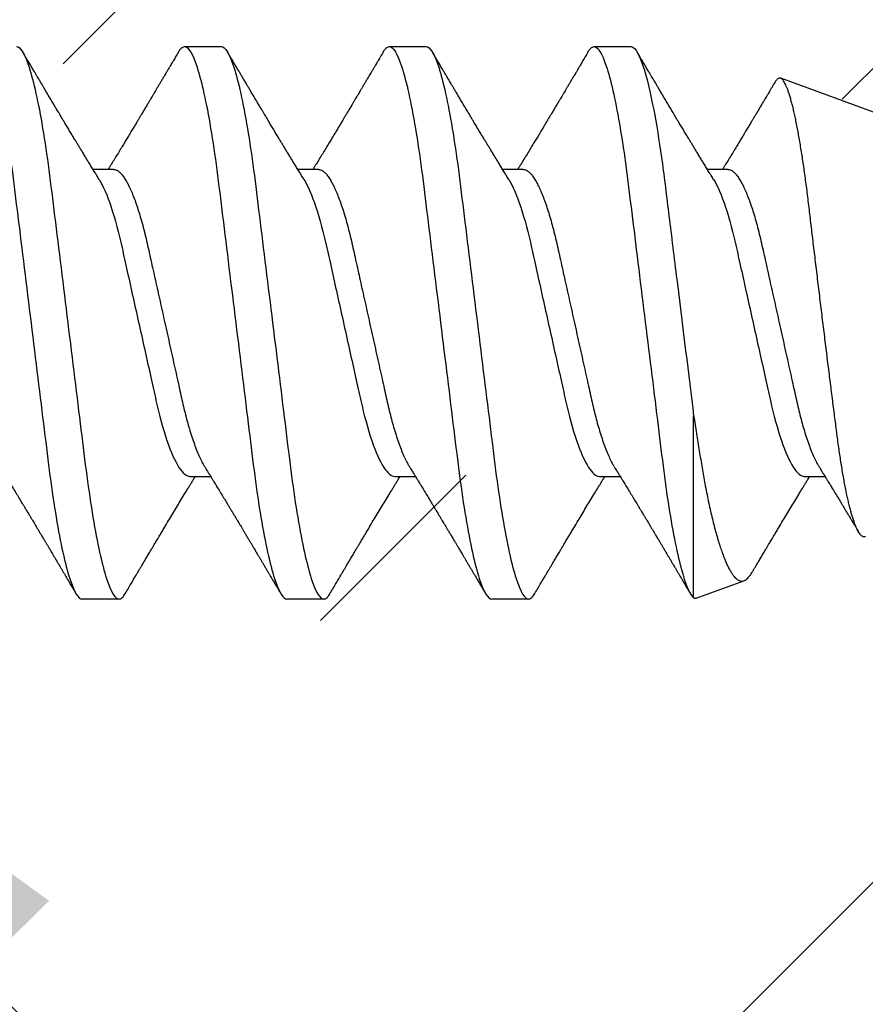
# Model space of a CAD drawing. Units: inches. Extents: x 88.2 to 108, y 4.6 to 16.9.
# Drawn here: x 100.2 to 100.5, y 14 to 14.3 of the extents above; entities that cross this region are included whole.
import ezdxf
from ezdxf import colors
from ezdxf.entities.mleader import LeaderData, LeaderLine
from ezdxf.math import Vec2, Vec3

# ---------------------------------------------------------------- set-up
doc = ezdxf.new("R2010")
doc.units = ezdxf.units.IN
doc.header["$MEASUREMENT"] = 0
doc.linetypes.add('SLD-Solid', pattern=[0])
for name, color, linetype in [('ANCHOR', 3, 'Continuous'), ('DIM', 6, 'Continuous'), ('Hatch', 8, 'Continuous')]:
    doc.layers.add(name, color=color, linetype=linetype)
doc.styles.add('ARIAL', font='arial.ttf', dxfattribs={"height": 0.1})

msp = doc.modelspace()

# ---------------------------------------------------------------- linework, layer by layer
at = {"layer": 'ANCHOR', "linetype": 'SLD-Solid', "lineweight": 25}
for p, q in [((100.25444, 14.30698), (100.26642, 14.30698)), ((100.3211, 14.30698), (100.33308, 14.30698)), ((100.38777, 14.30698), (100.39975, 14.30698)), ((100.47873, 14.28567), (100.44849, 14.29667)), ((100.23134, 14.26698), (100.22462, 14.26698)), ((100.29801, 14.26698), (100.29128, 14.26698)), ((100.36468, 14.26698), (100.35795, 14.26698)), ((100.43134, 14.26698), (100.42462, 14.26698)), ((100.42015, 14.1274), (100.42015, 14.18671)), ((100.25618, 14.16698), (100.2629, 14.16698)), ((100.32284, 14.16698), (100.32957, 14.16698)), ((100.38951, 14.16698), (100.39624, 14.16698)), ((100.45618, 14.16698), (100.4629, 14.16698)), ((100.42094, 14.12727), (100.43653, 14.13294)), ((100.23308, 14.12698), (100.2211, 14.12698)), ((100.29975, 14.12698), (100.28777, 14.12698)), ((100.36642, 14.12698), (100.35444, 14.12698))]:
    msp.add_line(p, q, dxfattribs=at)
for points, knots in [([(100.18777, 14.30698), (100.18897, 14.30698), (100.19038, 14.30479), (100.19331, 14.29567), (100.19484, 14.28875), (100.19696, 14.27613), (100.19763, 14.27156), (100.1989, 14.26204), (100.19948, 14.2571), (100.20146, 14.24106), (100.20295, 14.22904), (100.20593, 14.20493), (100.20741, 14.1929), (100.20939, 14.17687), (100.20998, 14.17192), (100.21124, 14.16241), (100.21192, 14.15784), (100.21403, 14.14522), (100.21556, 14.1383), (100.2185, 14.12917), (100.2199, 14.12698), (100.2211, 14.12698)], [0, 0, 0, 0, 0.125, 0.125, 0.25, 0.25, 0.3125, 0.3125, 0.375, 0.375, 0.5, 0.5, 0.625, 0.625, 0.6875, 0.6875, 0.75, 0.75, 0.875, 0.875, 1, 1, 1, 1]), ([(100.19975, 14.30698), (100.20095, 14.30698), (100.20235, 14.30479), (100.20529, 14.29567), (100.20682, 14.28875), (100.20894, 14.27613), (100.20961, 14.27156), (100.21088, 14.26204), (100.21146, 14.2571), (100.21344, 14.24106), (100.21493, 14.22904), (100.2179, 14.20493), (100.21939, 14.1929), (100.22137, 14.17687), (100.22196, 14.17192), (100.22322, 14.16241), (100.2239, 14.15784), (100.22601, 14.14522), (100.22754, 14.1383), (100.23048, 14.12917), (100.23188, 14.12698), (100.23308, 14.12698)], [0, 0, 0, 0, 0.125, 0.125, 0.25, 0.25, 0.3125, 0.3125, 0.375, 0.375, 0.5, 0.5, 0.625, 0.625, 0.6875, 0.6875, 0.75, 0.75, 0.875, 0.875, 1, 1, 1, 1]), ([(100.25241, 14.30515), (100.25252, 14.30535), (100.25284, 14.30589), (100.25333, 14.30646), (100.2539, 14.30691), (100.25426, 14.30696), (100.25444, 14.30698)], [0, 0, 0, 0, 0.1588321, 0.442765, 0.7232811, 1, 1, 1, 1]), ([(100.25444, 14.30698), (100.25564, 14.30698), (100.25704, 14.30479), (100.25998, 14.29567), (100.26151, 14.28875), (100.26362, 14.27613), (100.2643, 14.27156), (100.26556, 14.26204), (100.26615, 14.2571), (100.26813, 14.24106), (100.26961, 14.22904), (100.27259, 14.20493), (100.27408, 14.1929), (100.27606, 14.17687), (100.27664, 14.17192), (100.27791, 14.16241), (100.27858, 14.15784), (100.2807, 14.14522), (100.28223, 14.1383), (100.28517, 14.12917), (100.28657, 14.12698), (100.28777, 14.12698)], [0, 0, 0, 0, 0.125, 0.125, 0.25, 0.25, 0.3125, 0.3125, 0.375, 0.375, 0.5, 0.5, 0.625, 0.625, 0.6875, 0.6875, 0.75, 0.75, 0.875, 0.875, 1, 1, 1, 1]), ([(100.26642, 14.30698), (100.26762, 14.30698), (100.26902, 14.30479), (100.27196, 14.29567), (100.27349, 14.28875), (100.2756, 14.27613), (100.27628, 14.27156), (100.27754, 14.26204), (100.27813, 14.2571), (100.28011, 14.24106), (100.28159, 14.22904), (100.28457, 14.20493), (100.28606, 14.1929), (100.28804, 14.17687), (100.28862, 14.17192), (100.28989, 14.16241), (100.29056, 14.15784), (100.29268, 14.14522), (100.29421, 14.1383), (100.29714, 14.12917), (100.29855, 14.12698), (100.29975, 14.12698)], [0, 0, 0, 0, 0.125, 0.125, 0.25, 0.25, 0.3125, 0.3125, 0.375, 0.375, 0.5, 0.5, 0.625, 0.625, 0.6875, 0.6875, 0.75, 0.75, 0.875, 0.875, 1, 1, 1, 1]), ([(100.31908, 14.30515), (100.31919, 14.30535), (100.3195, 14.30589), (100.32, 14.30646), (100.32056, 14.30691), (100.32092, 14.30696), (100.3211, 14.30698)], [0, 0, 0, 0, 0.158832, 0.442765, 0.723281, 1, 1, 1, 1]), ([(100.3211, 14.30698), (100.32231, 14.30698), (100.32371, 14.30479), (100.32665, 14.29567), (100.32817, 14.28875), (100.33029, 14.27613), (100.33097, 14.27156), (100.33223, 14.26204), (100.33282, 14.2571), (100.3348, 14.24106), (100.33628, 14.22904), (100.33926, 14.20493), (100.34074, 14.1929), (100.34272, 14.17687), (100.34331, 14.17192), (100.34457, 14.16241), (100.34525, 14.15784), (100.34737, 14.14522), (100.34889, 14.1383), (100.35183, 14.12917), (100.35323, 14.12698), (100.35444, 14.12698)], [0, 0, 0, 0, 0.125, 0.125, 0.25, 0.25, 0.3125, 0.3125, 0.375, 0.375, 0.5, 0.5, 0.625, 0.625, 0.6875, 0.6875, 0.75, 0.75, 0.875, 0.875, 1, 1, 1, 1]), ([(100.33308, 14.30698), (100.33429, 14.30698), (100.33569, 14.30479), (100.33863, 14.29567), (100.34015, 14.28875), (100.34227, 14.27613), (100.34294, 14.27156), (100.34421, 14.26204), (100.3448, 14.2571), (100.34678, 14.24106), (100.34826, 14.22904), (100.35124, 14.20493), (100.35272, 14.1929), (100.3547, 14.17687), (100.35529, 14.17192), (100.35655, 14.16241), (100.35723, 14.15784), (100.35935, 14.14522), (100.36087, 14.1383), (100.36381, 14.12917), (100.36521, 14.12698), (100.36642, 14.12698)], [0, 0, 0, 0, 0.125, 0.125, 0.25, 0.25, 0.3125, 0.3125, 0.375, 0.375, 0.5, 0.5, 0.625, 0.625, 0.6875, 0.6875, 0.75, 0.75, 0.875, 0.875, 1, 1, 1, 1]), ([(100.38575, 14.30515), (100.38586, 14.30535), (100.38617, 14.30589), (100.38666, 14.30646), (100.38723, 14.30691), (100.38759, 14.30696), (100.38777, 14.30698)], [0, 0, 0, 0, 0.158832, 0.442765, 0.723281, 1, 1, 1, 1]), ([(100.38777, 14.30698), (100.38893, 14.30698), (100.39029, 14.30494), (100.39312, 14.29638), (100.3946, 14.28988), (100.39667, 14.27793), (100.39734, 14.27359), (100.39859, 14.2645), (100.39915, 14.25982), (100.40102, 14.24466), (100.40243, 14.23322), (100.40531, 14.20991), (100.40677, 14.19811), (100.40941, 14.17667), (100.41051, 14.16721), (100.41315, 14.14995), (100.41461, 14.14248), (100.41748, 14.13173), (100.4189, 14.12847), (100.42015, 14.1274)], [0, 0, 0, 0, 0.125, 0.125, 0.25, 0.25, 0.3125, 0.3125, 0.375, 0.375, 0.5, 0.5, 0.625, 0.625, 0.75, 0.75, 0.875, 0.875, 1, 1, 1, 1]), ([(100.39975, 14.30698), (100.40121, 14.30698), (100.40297, 14.30368), (100.40659, 14.29025), (100.40841, 14.28019), (100.41076, 14.26305), (100.41147, 14.25706), (100.41309, 14.24395), (100.41395, 14.23693), (100.41663, 14.21527), (100.4185, 14.20011), (100.42015, 14.18671)], [0, 0, 0, 0, 0.25, 0.25, 0.5, 0.5, 0.625, 0.625, 0.75, 0.75, 1, 1, 1, 1]), ([(100.22662, 14.26372), (100.22637, 14.26414), (100.22591, 14.26488), (100.22531, 14.26586), (100.22483, 14.26663), (100.22443, 14.26729), (100.22392, 14.26813), (100.22329, 14.26915), (100.22256, 14.27035), (100.22184, 14.27154), (100.22112, 14.27271), (100.22044, 14.27384), (100.21982, 14.27488), (100.21921, 14.27587), (100.21858, 14.27693), (100.21787, 14.2781), (100.2171, 14.27939), (100.21629, 14.28073), (100.21553, 14.282), (100.21475, 14.2833), (100.21391, 14.28471), (100.21291, 14.28638), (100.21182, 14.28821), (100.21067, 14.29015), (100.20968, 14.29181), (100.2089, 14.29314), (100.20833, 14.2941), (100.20782, 14.29496), (100.20741, 14.29565), (100.20709, 14.29618), (100.2068, 14.29668), (100.20644, 14.29728), (100.20596, 14.29809), (100.20536, 14.29911), (100.20463, 14.30034), (100.20379, 14.30177), (100.20282, 14.30341), (100.20213, 14.30457), (100.20177, 14.30519)], [0, 0, 0, 0, 0.030171, 0.05396, 0.071375, 0.086458, 0.101976, 0.13232, 0.160922, 0.189192, 0.21875, 0.246102, 0.271085, 0.293688, 0.318449, 0.347429, 0.378381, 0.411993, 0.444395, 0.470338, 0.506105, 0.545963, 0.591075, 0.638364, 0.686527, 0.710412, 0.734154, 0.755814, 0.772475, 0.784254, 0.793865, 0.808427, 0.827941, 0.852413, 0.881848, 0.916252, 0.955633, 1, 1, 1, 1]), ([(100.25241, 14.30519), (100.25208, 14.30463), (100.25147, 14.30358), (100.25062, 14.30214), (100.24992, 14.30095), (100.24936, 14.30001), (100.24895, 14.29932), (100.24862, 14.29876), (100.24829, 14.2982), (100.24786, 14.29748), (100.24735, 14.29661), (100.24679, 14.29567), (100.24623, 14.29472), (100.2457, 14.29383), (100.24521, 14.29301), (100.24479, 14.29228), (100.24443, 14.29168), (100.24413, 14.29117), (100.24381, 14.29065), (100.24343, 14.29), (100.24292, 14.28915), (100.24232, 14.28813), (100.24164, 14.287), (100.24096, 14.28585), (100.24033, 14.28479), (100.23977, 14.28386), (100.23919, 14.28289), (100.23858, 14.28187), (100.23786, 14.28067), (100.23705, 14.27933), (100.23619, 14.2779), (100.23534, 14.27648), (100.2345, 14.27509), (100.23359, 14.27359), (100.23261, 14.27197), (100.23163, 14.27035), (100.23088, 14.26913), (100.23038, 14.26831), (100.23011, 14.26787), (100.22984, 14.26743), (100.22966, 14.26713), (100.22957, 14.26698)], [0, 0, 0, 0, 0.044062, 0.08161, 0.112654, 0.1372, 0.155257, 0.166827, 0.180691, 0.199518, 0.223294, 0.248758, 0.273349, 0.297069, 0.31864, 0.337979, 0.353746, 0.365945, 0.377625, 0.395044, 0.417112, 0.443825, 0.475085, 0.505974, 0.533672, 0.558183, 0.579511, 0.609761, 0.637896, 0.67438, 0.715027, 0.750006, 0.785775, 0.824884, 0.86838, 0.912779, 0.952874, 0.965164, 0.976791, 0.988187, 1, 1, 1, 1]), ([(100.29329, 14.26372), (100.29303, 14.26414), (100.29258, 14.26488), (100.29198, 14.26586), (100.2915, 14.26663), (100.2911, 14.26729), (100.29058, 14.26813), (100.28996, 14.26915), (100.28923, 14.27035), (100.2885, 14.27154), (100.28779, 14.27271), (100.28711, 14.27384), (100.28648, 14.27488), (100.28588, 14.27587), (100.28524, 14.27693), (100.28454, 14.2781), (100.28376, 14.27939), (100.28296, 14.28073), (100.2822, 14.282), (100.28142, 14.2833), (100.28058, 14.28471), (100.27958, 14.28638), (100.27849, 14.28821), (100.27733, 14.29015), (100.27635, 14.29181), (100.27556, 14.29314), (100.27499, 14.2941), (100.27448, 14.29496), (100.27407, 14.29565), (100.27376, 14.29618), (100.27346, 14.29668), (100.27311, 14.29728), (100.27263, 14.29809), (100.27202, 14.29911), (100.2713, 14.30034), (100.27045, 14.30177), (100.26949, 14.30341), (100.2688, 14.30457), (100.26844, 14.30519)], [0, 0, 0, 0, 0.0301711, 0.0539598, 0.0713752, 0.0864577, 0.1019757, 0.1323205, 0.1609225, 0.1891917, 0.2187501, 0.2461023, 0.2710846, 0.2936883, 0.3184493, 0.3474294, 0.3783812, 0.4119929, 0.4443951, 0.4703379, 0.5061047, 0.5459631, 0.5910746, 0.6383642, 0.6865274, 0.7104121, 0.7341539, 0.7558144, 0.7724751, 0.7842536, 0.7938652, 0.8084266, 0.8279413, 0.8524134, 0.8818482, 0.9162523, 0.9556332, 1, 1, 1, 1]), ([(100.31908, 14.30519), (100.31875, 14.30463), (100.31813, 14.30358), (100.31729, 14.30214), (100.31658, 14.30095), (100.31603, 14.30001), (100.31562, 14.29932), (100.31529, 14.29876), (100.31496, 14.2982), (100.31453, 14.29748), (100.31402, 14.29661), (100.31346, 14.29567), (100.3129, 14.29472), (100.31237, 14.29383), (100.31188, 14.29301), (100.31145, 14.29228), (100.31109, 14.29168), (100.31079, 14.29117), (100.31048, 14.29065), (100.31009, 14.29), (100.30959, 14.28915), (100.30898, 14.28813), (100.30831, 14.287), (100.30763, 14.28585), (100.30699, 14.28479), (100.30643, 14.28386), (100.30585, 14.28289), (100.30525, 14.28187), (100.30452, 14.28067), (100.30372, 14.27933), (100.30286, 14.2779), (100.30201, 14.27648), (100.30117, 14.27509), (100.30026, 14.27359), (100.29928, 14.27197), (100.29829, 14.27035), (100.29755, 14.26913), (100.29705, 14.26831), (100.29678, 14.26787), (100.29651, 14.26743), (100.29633, 14.26713), (100.29624, 14.26698)], [0, 0, 0, 0, 0.044062, 0.08161, 0.112654, 0.1372, 0.155257, 0.166827, 0.180691, 0.199518, 0.223294, 0.248758, 0.273349, 0.297069, 0.31864, 0.337979, 0.353746, 0.365945, 0.377625, 0.395044, 0.417112, 0.443825, 0.475085, 0.505974, 0.533672, 0.558183, 0.579511, 0.609761, 0.637896, 0.67438, 0.715027, 0.750006, 0.785775, 0.824884, 0.86838, 0.912779, 0.952874, 0.965164, 0.976791, 0.988187, 1, 1, 1, 1]), ([(100.35996, 14.26372), (100.3597, 14.26414), (100.35924, 14.26488), (100.35864, 14.26586), (100.35817, 14.26663), (100.35776, 14.26729), (100.35725, 14.26813), (100.35663, 14.26915), (100.35589, 14.27035), (100.35517, 14.27154), (100.35446, 14.27271), (100.35377, 14.27384), (100.35315, 14.27488), (100.35255, 14.27587), (100.35191, 14.27693), (100.35121, 14.2781), (100.35043, 14.27939), (100.34963, 14.28073), (100.34886, 14.282), (100.34809, 14.2833), (100.34725, 14.28471), (100.34625, 14.28638), (100.34516, 14.28821), (100.344, 14.29015), (100.34302, 14.29181), (100.34223, 14.29314), (100.34166, 14.2941), (100.34115, 14.29496), (100.34074, 14.29565), (100.34043, 14.29618), (100.34013, 14.29668), (100.33977, 14.29728), (100.33929, 14.29809), (100.33869, 14.29911), (100.33797, 14.30034), (100.33712, 14.30177), (100.33615, 14.30341), (100.33547, 14.30457), (100.33511, 14.30519)], [0, 0, 0, 0, 0.030171, 0.05396, 0.071375, 0.086458, 0.101976, 0.13232, 0.160922, 0.189192, 0.21875, 0.246102, 0.271085, 0.293688, 0.318449, 0.347429, 0.378381, 0.411993, 0.444395, 0.470338, 0.506105, 0.545963, 0.591075, 0.638364, 0.686527, 0.710412, 0.734154, 0.755814, 0.772475, 0.784254, 0.793865, 0.808427, 0.827941, 0.852413, 0.881848, 0.916252, 0.955633, 1, 1, 1, 1]), ([(100.38575, 14.30519), (100.38542, 14.30463), (100.3848, 14.30358), (100.38395, 14.30214), (100.38325, 14.30095), (100.38269, 14.30001), (100.38228, 14.29932), (100.38196, 14.29876), (100.38162, 14.2982), (100.3812, 14.29748), (100.38068, 14.29661), (100.38012, 14.29567), (100.37957, 14.29472), (100.37904, 14.29383), (100.37855, 14.29301), (100.37812, 14.29228), (100.37776, 14.29168), (100.37746, 14.29117), (100.37715, 14.29065), (100.37676, 14.29), (100.37626, 14.28915), (100.37565, 14.28813), (100.37497, 14.287), (100.37429, 14.28585), (100.37366, 14.28479), (100.3731, 14.28386), (100.37252, 14.28289), (100.37191, 14.28187), (100.37119, 14.28067), (100.37039, 14.27933), (100.36953, 14.2779), (100.36867, 14.27648), (100.36783, 14.27509), (100.36692, 14.27359), (100.36595, 14.27197), (100.36496, 14.27035), (100.36421, 14.26913), (100.36372, 14.26831), (100.36344, 14.26787), (100.36317, 14.26743), (100.36299, 14.26713), (100.3629, 14.26698)], [0, 0, 0, 0, 0.044062, 0.08161, 0.112654, 0.1372, 0.155257, 0.166827, 0.180691, 0.199518, 0.223294, 0.248758, 0.273349, 0.297069, 0.31864, 0.337979, 0.353746, 0.365945, 0.377625, 0.395044, 0.417112, 0.443825, 0.475085, 0.505974, 0.533672, 0.558183, 0.579511, 0.609761, 0.637896, 0.67438, 0.715027, 0.750006, 0.785775, 0.824884, 0.86838, 0.912779, 0.952874, 0.965164, 0.976791, 0.988187, 1, 1, 1, 1]), ([(100.42662, 14.26372), (100.42637, 14.26414), (100.42591, 14.26488), (100.42531, 14.26586), (100.42483, 14.26663), (100.42443, 14.26729), (100.42392, 14.26813), (100.42329, 14.26915), (100.42256, 14.27035), (100.42184, 14.27154), (100.42112, 14.27271), (100.42044, 14.27384), (100.41982, 14.27488), (100.41921, 14.27587), (100.41858, 14.27693), (100.41787, 14.2781), (100.4171, 14.27939), (100.41629, 14.28073), (100.41553, 14.282), (100.41475, 14.2833), (100.41391, 14.28471), (100.41291, 14.28638), (100.41182, 14.28821), (100.41067, 14.29015), (100.40968, 14.29181), (100.4089, 14.29314), (100.40833, 14.2941), (100.40782, 14.29496), (100.40741, 14.29565), (100.40709, 14.29618), (100.4068, 14.29668), (100.40644, 14.29728), (100.40596, 14.29809), (100.40536, 14.29911), (100.40463, 14.30034), (100.40379, 14.30177), (100.40282, 14.30341), (100.40213, 14.30457), (100.40177, 14.30519)], [0, 0, 0, 0, 0.030171, 0.05396, 0.071375, 0.086458, 0.101976, 0.13232, 0.160922, 0.189192, 0.21875, 0.246102, 0.271085, 0.293688, 0.318449, 0.347429, 0.378381, 0.411993, 0.444395, 0.470338, 0.506105, 0.545963, 0.591075, 0.638364, 0.686527, 0.710412, 0.734154, 0.755814, 0.772475, 0.784254, 0.793865, 0.808427, 0.827941, 0.852413, 0.881848, 0.916252, 0.955633, 1, 1, 1, 1]), ([(100.47603, 14.14734), (100.47598, 14.14731), (100.47582, 14.14725), (100.47555, 14.14725), (100.4752, 14.14736), (100.47485, 14.14758), (100.47449, 14.14793), (100.47413, 14.1484), (100.47376, 14.14898), (100.47339, 14.14969), (100.47302, 14.15051), (100.47264, 14.15146), (100.47226, 14.15253), (100.47187, 14.15372), (100.47148, 14.15504), (100.47109, 14.15647), (100.47071, 14.158), (100.47033, 14.15962), (100.46995, 14.16136), (100.46957, 14.16321), (100.4692, 14.16518), (100.46882, 14.16727), (100.46845, 14.16946), (100.46809, 14.17171), (100.46773, 14.17403), (100.46739, 14.1764), (100.46706, 14.17885), (100.46673, 14.18139), (100.46639, 14.18402), (100.46605, 14.18673), (100.46569, 14.1895), (100.46533, 14.19232), (100.46497, 14.19518), (100.46461, 14.19808), (100.46424, 14.20101), (100.46386, 14.20401), (100.46348, 14.20705), (100.4631, 14.21015), (100.46271, 14.21327), (100.46233, 14.2164), (100.46194, 14.21952), (100.46156, 14.22264), (100.46118, 14.22577), (100.4608, 14.22891), (100.46042, 14.23206), (100.46004, 14.23522), (100.45966, 14.23836), (100.45929, 14.24144), (100.45893, 14.24445), (100.45858, 14.24738), (100.45824, 14.25027), (100.4579, 14.25314), (100.45757, 14.25597), (100.45723, 14.25876), (100.45688, 14.26149), (100.45653, 14.26414), (100.45618, 14.26669), (100.45582, 14.26915), (100.45545, 14.27153), (100.45508, 14.27385), (100.45471, 14.27609), (100.45433, 14.27825), (100.45395, 14.2803), (100.45356, 14.28226), (100.45318, 14.28409), (100.4528, 14.28581), (100.45241, 14.28742), (100.45203, 14.28892), (100.45164, 14.29031), (100.45126, 14.29158), (100.45088, 14.29271), (100.4505, 14.2937), (100.45014, 14.29454), (100.44978, 14.29525), (100.44943, 14.29582), (100.44909, 14.29626), (100.44874, 14.29656), (100.44841, 14.29672), (100.44807, 14.29674), (100.44772, 14.29662), (100.44737, 14.29637), (100.44702, 14.29598), (100.44676, 14.29563), (100.44661, 14.29536), (100.44659, 14.29531)], [0, 0, 0, 0, 0.005067, 0.016369, 0.027902, 0.039435, 0.051044, 0.062654, 0.074235, 0.085817, 0.097476, 0.109136, 0.12104, 0.132944, 0.144932, 0.156921, 0.168701, 0.180481, 0.192344, 0.204206, 0.216327, 0.228447, 0.240658, 0.252868, 0.264635, 0.276403, 0.288253, 0.300103, 0.312199, 0.324296, 0.336474, 0.348652, 0.360694, 0.372737, 0.384859, 0.396981, 0.409356, 0.42173, 0.43419, 0.446651, 0.458965, 0.471279, 0.483678, 0.496078, 0.508747, 0.521416, 0.534179, 0.546941, 0.55925, 0.571559, 0.583953, 0.596348, 0.609007, 0.621666, 0.634412, 0.647158, 0.659664, 0.67217, 0.684758, 0.697347, 0.710194, 0.723041, 0.735977, 0.748913, 0.761761, 0.774608, 0.787544, 0.800481, 0.813698, 0.826916, 0.840231, 0.853545, 0.866395, 0.879244, 0.892182, 0.905121, 0.91834, 0.931559, 0.944872, 0.958184, 0.971156, 0.984128, 0.997185, 1, 1, 1, 1]), ([(100.44658, 14.29531), (100.44646, 14.29511), (100.44617, 14.29461), (100.4457, 14.29383), (100.44521, 14.29301), (100.44479, 14.29228), (100.44443, 14.29168), (100.44413, 14.29117), (100.44381, 14.29065), (100.44343, 14.29), (100.44292, 14.28915), (100.44232, 14.28813), (100.44164, 14.287), (100.44096, 14.28585), (100.44033, 14.28479), (100.43977, 14.28386), (100.43919, 14.28289), (100.43858, 14.28187), (100.43786, 14.28067), (100.43705, 14.27933), (100.43619, 14.2779), (100.43534, 14.27648), (100.4345, 14.27509), (100.43359, 14.27359), (100.43261, 14.27197), (100.43163, 14.27035), (100.43088, 14.26913), (100.43038, 14.26831), (100.43011, 14.26787), (100.42984, 14.26743), (100.42966, 14.26713), (100.42957, 14.26698)], [0, 0, 0, 0, 0.0211257, 0.0530795, 0.0821377, 0.108189, 0.1294293, 0.1458631, 0.1615973, 0.1850614, 0.2147902, 0.2507747, 0.2928853, 0.3344966, 0.371808, 0.4048263, 0.4335582, 0.4743082, 0.5122083, 0.5613564, 0.6161117, 0.6632328, 0.7114171, 0.7641012, 0.8226947, 0.8825039, 0.9365161, 0.9530717, 0.9687356, 0.9840868, 1, 1, 1, 1]), ([(100.23134, 14.26698), (100.23157, 14.26696), (100.23203, 14.26691), (100.23277, 14.26651), (100.23353, 14.26587), (100.23431, 14.26495), (100.23512, 14.26376), (100.23593, 14.26233), (100.23673, 14.26069), (100.23752, 14.25886), (100.2383, 14.25683), (100.23907, 14.25461), (100.23984, 14.25217), (100.2406, 14.24952), (100.24135, 14.24669), (100.24206, 14.24374), (100.24274, 14.24067), (100.24346, 14.23748), (100.24418, 14.2342), (100.24493, 14.23085), (100.24568, 14.22748), (100.24645, 14.22402), (100.24722, 14.22052), (100.24803, 14.21691), (100.24884, 14.21324), (100.24967, 14.20952), (100.25048, 14.20587), (100.25127, 14.20231), (100.25204, 14.19887), (100.25276, 14.19562), (100.25343, 14.19258), (100.25407, 14.18972), (100.25476, 14.18695), (100.25546, 14.18429), (100.25621, 14.1817), (100.257, 14.17922), (100.25782, 14.17688), (100.25864, 14.17475), (100.25948, 14.17287), (100.26023, 14.17135), (100.2607, 14.17059), (100.2609, 14.17027)], [0, 0, 0, 0, 0.025337, 0.051128, 0.077311, 0.10382, 0.130583, 0.157521, 0.183008, 0.20851, 0.233957, 0.259281, 0.284414, 0.310793, 0.336815, 0.362419, 0.387638, 0.413177, 0.439143, 0.463962, 0.489047, 0.514336, 0.539763, 0.565259, 0.592298, 0.619255, 0.646047, 0.672597, 0.698831, 0.724682, 0.748649, 0.772454, 0.796656, 0.821223, 0.846104, 0.872767, 0.899639, 0.926641, 0.95369, 0.980704, 1, 1, 1, 1]), ([(100.29801, 14.26698), (100.29824, 14.26696), (100.2987, 14.26691), (100.29943, 14.26651), (100.30019, 14.26587), (100.30098, 14.26495), (100.30179, 14.26376), (100.3026, 14.26233), (100.3034, 14.26069), (100.30418, 14.25886), (100.30496, 14.25683), (100.30574, 14.25461), (100.3065, 14.25217), (100.30727, 14.24952), (100.30801, 14.24669), (100.30873, 14.24374), (100.30941, 14.24067), (100.31012, 14.23748), (100.31085, 14.2342), (100.31159, 14.23085), (100.31234, 14.22748), (100.31311, 14.22402), (100.31389, 14.22052), (100.31469, 14.21691), (100.31551, 14.21324), (100.31633, 14.20952), (100.31715, 14.20587), (100.31794, 14.20231), (100.3187, 14.19887), (100.31942, 14.19562), (100.3201, 14.19258), (100.32074, 14.18972), (100.32142, 14.18695), (100.32213, 14.18429), (100.32288, 14.1817), (100.32366, 14.17922), (100.32448, 14.17688), (100.32531, 14.17475), (100.32614, 14.17287), (100.3269, 14.17135), (100.32737, 14.17059), (100.32756, 14.17027)], [0, 0, 0, 0, 0.025337, 0.051128, 0.077311, 0.10382, 0.130583, 0.157521, 0.183008, 0.20851, 0.233957, 0.259281, 0.284414, 0.310793, 0.336815, 0.362419, 0.387638, 0.413177, 0.439143, 0.463962, 0.489047, 0.514336, 0.539763, 0.565259, 0.592298, 0.619255, 0.646047, 0.672597, 0.698831, 0.724682, 0.748649, 0.772454, 0.796656, 0.821223, 0.846104, 0.872767, 0.899639, 0.926641, 0.95369, 0.980704, 1, 1, 1, 1]), ([(100.36468, 14.26698), (100.36491, 14.26696), (100.36537, 14.26691), (100.3661, 14.26651), (100.36686, 14.26587), (100.36765, 14.26495), (100.36846, 14.26376), (100.36927, 14.26233), (100.37007, 14.26069), (100.37085, 14.25886), (100.37163, 14.25683), (100.3724, 14.25461), (100.37317, 14.25217), (100.37393, 14.24952), (100.37468, 14.24669), (100.3754, 14.24374), (100.37608, 14.24067), (100.37679, 14.23748), (100.37752, 14.2342), (100.37826, 14.23085), (100.37901, 14.22748), (100.37978, 14.22402), (100.38056, 14.22052), (100.38136, 14.21691), (100.38218, 14.21324), (100.383, 14.20952), (100.38381, 14.20587), (100.3846, 14.20231), (100.38537, 14.19887), (100.38609, 14.19562), (100.38676, 14.19258), (100.38741, 14.18972), (100.38809, 14.18695), (100.3888, 14.18429), (100.38954, 14.1817), (100.39033, 14.17922), (100.39115, 14.17688), (100.39198, 14.17475), (100.39281, 14.17287), (100.39356, 14.17135), (100.39403, 14.17059), (100.39423, 14.17027)], [0, 0, 0, 0, 0.025337, 0.051128, 0.077311, 0.10382, 0.130583, 0.157521, 0.183008, 0.20851, 0.233957, 0.259281, 0.284414, 0.310793, 0.336815, 0.362419, 0.387638, 0.413177, 0.439143, 0.463962, 0.489047, 0.514336, 0.539763, 0.565259, 0.592298, 0.619255, 0.646047, 0.672597, 0.698831, 0.724682, 0.748649, 0.772454, 0.796656, 0.821223, 0.846104, 0.872767, 0.899639, 0.926641, 0.95369, 0.980704, 1, 1, 1, 1]), ([(100.43134, 14.26698), (100.43157, 14.26696), (100.43203, 14.26691), (100.43277, 14.26651), (100.43353, 14.26587), (100.43431, 14.26495), (100.43512, 14.26376), (100.43593, 14.26233), (100.43673, 14.26069), (100.43752, 14.25886), (100.4383, 14.25683), (100.43907, 14.25461), (100.43984, 14.25217), (100.4406, 14.24952), (100.44135, 14.24669), (100.44206, 14.24374), (100.44274, 14.24067), (100.44346, 14.23748), (100.44418, 14.2342), (100.44493, 14.23085), (100.44568, 14.22748), (100.44645, 14.22402), (100.44722, 14.22052), (100.44803, 14.21691), (100.44884, 14.21324), (100.44967, 14.20952), (100.45048, 14.20587), (100.45127, 14.20231), (100.45204, 14.19887), (100.45276, 14.19562), (100.45343, 14.19258), (100.45407, 14.18972), (100.45476, 14.18695), (100.45546, 14.18429), (100.45621, 14.1817), (100.457, 14.17922), (100.45782, 14.17688), (100.45864, 14.17475), (100.45948, 14.17287), (100.46023, 14.17135), (100.4607, 14.17059), (100.4609, 14.17027)], [0, 0, 0, 0, 0.025337, 0.051128, 0.077311, 0.10382, 0.130583, 0.157521, 0.183008, 0.20851, 0.233957, 0.259281, 0.284414, 0.310793, 0.336815, 0.362419, 0.387638, 0.413177, 0.439143, 0.463962, 0.489047, 0.514336, 0.539763, 0.565259, 0.592298, 0.619255, 0.646047, 0.672597, 0.698831, 0.724682, 0.748649, 0.772454, 0.796656, 0.821223, 0.846104, 0.872767, 0.899639, 0.926641, 0.95369, 0.980704, 1, 1, 1, 1]), ([(100.22662, 14.26372), (100.22791, 14.26163), (100.22926, 14.25852), (100.23182, 14.25081), (100.233, 14.24627), (100.23515, 14.23661), (100.23637, 14.23109), (100.23895, 14.2195), (100.2403, 14.21345), (100.24286, 14.20192), (100.24406, 14.19649), (100.24619, 14.18694), (100.24742, 14.18243), (100.24999, 14.17488), (100.25133, 14.17188), (100.2539, 14.16793), (100.25511, 14.16698), (100.25618, 14.16698)], [0, 0, 0, 0, 0.125, 0.125, 0.25, 0.25, 0.375, 0.375, 0.5, 0.5, 0.625, 0.625, 0.75, 0.75, 0.875, 0.875, 1, 1, 1, 1]), ([(100.29329, 14.26372), (100.29458, 14.26163), (100.29593, 14.25852), (100.29848, 14.25081), (100.29967, 14.24627), (100.30182, 14.23661), (100.30304, 14.23109), (100.30562, 14.2195), (100.30696, 14.21345), (100.30952, 14.20192), (100.31072, 14.19649), (100.31286, 14.18694), (100.31408, 14.18243), (100.31665, 14.17488), (100.318, 14.17188), (100.32056, 14.16793), (100.32178, 14.16698), (100.32284, 14.16698)], [0, 0, 0, 0, 0.125, 0.125, 0.25, 0.25, 0.375, 0.375, 0.5, 0.5, 0.625, 0.625, 0.75, 0.75, 0.875, 0.875, 1, 1, 1, 1]), ([(100.35996, 14.26372), (100.36125, 14.26163), (100.36259, 14.25852), (100.36515, 14.25081), (100.36634, 14.24627), (100.36848, 14.23661), (100.36971, 14.23109), (100.37228, 14.2195), (100.37363, 14.21345), (100.37619, 14.20192), (100.37739, 14.19649), (100.37953, 14.18694), (100.38075, 14.18243), (100.38332, 14.17488), (100.38466, 14.17188), (100.38723, 14.16793), (100.38845, 14.16698), (100.38951, 14.16698)], [0, 0, 0, 0, 0.125, 0.125, 0.25, 0.25, 0.375, 0.375, 0.5, 0.5, 0.625, 0.625, 0.75, 0.75, 0.875, 0.875, 1, 1, 1, 1]), ([(100.42662, 14.26372), (100.42791, 14.26163), (100.42926, 14.25852), (100.43182, 14.25081), (100.433, 14.24627), (100.43515, 14.23661), (100.43637, 14.23109), (100.43895, 14.2195), (100.4403, 14.21345), (100.44286, 14.20192), (100.44406, 14.19649), (100.44619, 14.18694), (100.44742, 14.18243), (100.44999, 14.17488), (100.45133, 14.17188), (100.4539, 14.16793), (100.45511, 14.16698), (100.45618, 14.16698)], [0, 0, 0, 0, 0.125, 0.125, 0.25, 0.25, 0.375, 0.375, 0.5, 0.5, 0.625, 0.625, 0.75, 0.75, 0.875, 0.875, 1, 1, 1, 1]), ([(100.42015, 14.18671), (100.42031, 14.18573), (100.42062, 14.18378), (100.42108, 14.18089), (100.42154, 14.17805), (100.42199, 14.17525), (100.42244, 14.17249), (100.42289, 14.16977), (100.42335, 14.16712), (100.42384, 14.16442), (100.42437, 14.16169), (100.42493, 14.15894), (100.4255, 14.1563), (100.42609, 14.15375), (100.42669, 14.15131), (100.4273, 14.14899), (100.42792, 14.1468), (100.42853, 14.1448), (100.42913, 14.14298), (100.42972, 14.14134), (100.43031, 14.13984), (100.4309, 14.13846), (100.4315, 14.13722), (100.4321, 14.13612), (100.4327, 14.13517), (100.4333, 14.13438), (100.43388, 14.13376), (100.43444, 14.13329), (100.435, 14.13298), (100.43556, 14.13282), (100.43611, 14.13281), (100.43666, 14.13297), (100.43721, 14.1333), (100.43777, 14.13379), (100.43834, 14.13444), (100.43885, 14.13514), (100.43918, 14.1357), (100.43932, 14.13593)], [0, 0, 0, 0, 0.025493, 0.050986, 0.076602, 0.102217, 0.128224, 0.15423, 0.180378, 0.206526, 0.236439, 0.266352, 0.296489, 0.326625, 0.357466, 0.388308, 0.419393, 0.450477, 0.479396, 0.508314, 0.537433, 0.566551, 0.596299, 0.626046, 0.656012, 0.685977, 0.714974, 0.743971, 0.773171, 0.80237, 0.832218, 0.862065, 0.892148, 0.92223, 0.95067, 0.979111, 1, 1, 1, 1]), ([(100.19423, 14.17024), (100.1945, 14.16981), (100.19499, 14.16901), (100.19565, 14.16793), (100.19617, 14.1671), (100.19655, 14.16647), (100.19686, 14.16597), (100.1973, 14.16525), (100.19792, 14.16423), (100.19879, 14.1628), (100.19974, 14.16124), (100.2007, 14.15965), (100.2015, 14.15833), (100.20216, 14.15723), (100.20273, 14.15628), (100.20334, 14.15527), (100.20395, 14.15426), (100.20451, 14.15332), (100.20499, 14.15252), (100.20545, 14.15175), (100.2059, 14.151), (100.20637, 14.15021), (100.20686, 14.14939), (100.20741, 14.14847), (100.20802, 14.14746), (100.20864, 14.14642), (100.20923, 14.14543), (100.20975, 14.14454), (100.2102, 14.14379), (100.21057, 14.14316), (100.2109, 14.14261), (100.21125, 14.14202), (100.21168, 14.1413), (100.21216, 14.14048), (100.21268, 14.13961), (100.21322, 14.1387), (100.21378, 14.13776), (100.21431, 14.13687), (100.21474, 14.13613), (100.21507, 14.13558), (100.21532, 14.13515), (100.21562, 14.13465), (100.21603, 14.13396), (100.21658, 14.13301), (100.21729, 14.13182), (100.21813, 14.13038), (100.21875, 14.12934), (100.21908, 14.12878)], [0, 0, 0, 0, 0.032021, 0.058163, 0.078399, 0.09271, 0.103617, 0.115155, 0.145002, 0.177944, 0.219189, 0.257895, 0.29325, 0.315269, 0.337296, 0.362137, 0.388145, 0.410745, 0.429692, 0.446224, 0.46638, 0.483822, 0.503611, 0.525751, 0.550244, 0.576713, 0.600936, 0.621736, 0.640657, 0.655425, 0.666711, 0.680538, 0.698333, 0.718417, 0.739544, 0.761441, 0.784112, 0.806927, 0.826009, 0.837434, 0.846384, 0.857038, 0.873664, 0.896267, 0.924852, 0.959427, 1, 1, 1, 1]), ([(100.2609, 14.17024), (100.26117, 14.16981), (100.26166, 14.16901), (100.26232, 14.16793), (100.26283, 14.1671), (100.26321, 14.16647), (100.26352, 14.16597), (100.26396, 14.16525), (100.26459, 14.16423), (100.26546, 14.1628), (100.2664, 14.16124), (100.26737, 14.15965), (100.26817, 14.15833), (100.26883, 14.15723), (100.2694, 14.15628), (100.27001, 14.15527), (100.27062, 14.15426), (100.27118, 14.15332), (100.27166, 14.15252), (100.27212, 14.15175), (100.27257, 14.151), (100.27304, 14.15021), (100.27353, 14.14939), (100.27408, 14.14847), (100.27468, 14.14746), (100.2753, 14.14642), (100.27589, 14.14543), (100.27642, 14.14454), (100.27687, 14.14379), (100.27724, 14.14316), (100.27757, 14.14261), (100.27792, 14.14202), (100.27835, 14.1413), (100.27883, 14.14048), (100.27935, 14.13961), (100.27989, 14.1387), (100.28044, 14.13776), (100.28097, 14.13687), (100.28141, 14.13613), (100.28173, 14.13558), (100.28199, 14.13515), (100.28228, 14.13465), (100.28269, 14.13396), (100.28325, 14.13301), (100.28395, 14.13182), (100.2848, 14.13038), (100.28542, 14.12934), (100.28575, 14.12878)], [0, 0, 0, 0, 0.032021, 0.058163, 0.078399, 0.09271, 0.103617, 0.115155, 0.145002, 0.177944, 0.219189, 0.257895, 0.29325, 0.315269, 0.337296, 0.362137, 0.388145, 0.410745, 0.429692, 0.446224, 0.46638, 0.483822, 0.503611, 0.525751, 0.550244, 0.576713, 0.600936, 0.621736, 0.640657, 0.655425, 0.666711, 0.680538, 0.698333, 0.718417, 0.739544, 0.761441, 0.784112, 0.806927, 0.826009, 0.837434, 0.846384, 0.857038, 0.873664, 0.896267, 0.924852, 0.959427, 1, 1, 1, 1]), ([(100.32756, 14.17024), (100.32783, 14.16981), (100.32833, 14.16901), (100.32899, 14.16793), (100.3295, 14.1671), (100.32988, 14.16647), (100.33019, 14.16597), (100.33063, 14.16525), (100.33125, 14.16423), (100.33213, 14.1628), (100.33307, 14.16124), (100.33403, 14.15965), (100.33483, 14.15833), (100.33549, 14.15723), (100.33607, 14.15628), (100.33667, 14.15527), (100.33728, 14.15426), (100.33784, 14.15332), (100.33832, 14.15252), (100.33878, 14.15175), (100.33923, 14.151), (100.33971, 14.15021), (100.3402, 14.14939), (100.34075, 14.14847), (100.34135, 14.14746), (100.34197, 14.14642), (100.34256, 14.14543), (100.34309, 14.14454), (100.34354, 14.14379), (100.34391, 14.14316), (100.34423, 14.14261), (100.34459, 14.14202), (100.34501, 14.1413), (100.3455, 14.14048), (100.34602, 14.13961), (100.34656, 14.1387), (100.34711, 14.13776), (100.34764, 14.13687), (100.34808, 14.13613), (100.3484, 14.13558), (100.34865, 14.13515), (100.34895, 14.13465), (100.34936, 14.13396), (100.34992, 14.13301), (100.35062, 14.13182), (100.35147, 14.13038), (100.35208, 14.12934), (100.35241, 14.12878)], [0, 0, 0, 0, 0.032021, 0.058163, 0.078399, 0.09271, 0.103617, 0.115155, 0.145002, 0.177944, 0.219189, 0.257895, 0.29325, 0.315269, 0.337296, 0.362137, 0.388145, 0.410745, 0.429692, 0.446224, 0.46638, 0.483822, 0.503611, 0.525751, 0.550244, 0.576713, 0.600936, 0.621736, 0.640657, 0.655425, 0.666711, 0.680538, 0.698333, 0.718417, 0.739544, 0.761441, 0.784112, 0.806927, 0.826009, 0.837434, 0.846384, 0.857038, 0.873664, 0.896267, 0.924852, 0.959427, 1, 1, 1, 1]), ([(100.39423, 14.17024), (100.3945, 14.16981), (100.39499, 14.16901), (100.39565, 14.16793), (100.39617, 14.1671), (100.39655, 14.16647), (100.39686, 14.16597), (100.3973, 14.16525), (100.39792, 14.16423), (100.39879, 14.1628), (100.39974, 14.16124), (100.4007, 14.15965), (100.4015, 14.15833), (100.40216, 14.15723), (100.40273, 14.15628), (100.40334, 14.15527), (100.40395, 14.15426), (100.40451, 14.15332), (100.40499, 14.15252), (100.40545, 14.15175), (100.4059, 14.151), (100.40637, 14.15021), (100.40686, 14.14939), (100.40741, 14.14847), (100.40802, 14.14746), (100.40864, 14.14642), (100.40923, 14.14543), (100.40975, 14.14454), (100.4102, 14.14379), (100.41057, 14.14316), (100.4109, 14.14261), (100.41125, 14.14202), (100.41168, 14.1413), (100.41216, 14.14048), (100.41268, 14.13961), (100.41322, 14.1387), (100.41378, 14.13776), (100.41431, 14.13687), (100.41474, 14.13613), (100.41507, 14.13558), (100.41532, 14.13515), (100.41562, 14.13465), (100.41603, 14.13396), (100.41658, 14.13301), (100.41729, 14.13182), (100.41813, 14.13038), (100.41875, 14.12934), (100.41908, 14.12878)], [0, 0, 0, 0, 0.032021, 0.058163, 0.078399, 0.09271, 0.103617, 0.115155, 0.145002, 0.177944, 0.219189, 0.257895, 0.29325, 0.315269, 0.337296, 0.362137, 0.388145, 0.410745, 0.429692, 0.446224, 0.46638, 0.483822, 0.503611, 0.525751, 0.550244, 0.576713, 0.600936, 0.621736, 0.640657, 0.655425, 0.666711, 0.680538, 0.698333, 0.718417, 0.739544, 0.761441, 0.784112, 0.806927, 0.826009, 0.837434, 0.846384, 0.857038, 0.873664, 0.896267, 0.924852, 0.959427, 1, 1, 1, 1]), ([(100.4609, 14.17024), (100.46117, 14.16981), (100.46166, 14.16901), (100.46232, 14.16793), (100.46283, 14.1671), (100.46321, 14.16647), (100.46352, 14.16597), (100.46396, 14.16525), (100.46459, 14.16423), (100.46546, 14.1628), (100.4664, 14.16124), (100.46737, 14.15965), (100.46817, 14.15833), (100.46883, 14.15723), (100.4694, 14.15628), (100.47001, 14.15527), (100.47062, 14.15426), (100.47118, 14.15332), (100.47166, 14.15252), (100.47212, 14.15175), (100.47257, 14.151), (100.47304, 14.15021), (100.47346, 14.14951), (100.47374, 14.14905), (100.47385, 14.14886)], [0, 0, 0, 0, 0.0619219, 0.1124734, 0.1516054, 0.1792797, 0.2003728, 0.2226845, 0.2804005, 0.344103, 0.4238625, 0.4987108, 0.5670787, 0.6096583, 0.6522548, 0.7002921, 0.7505858, 0.7942883, 0.830927, 0.8628965, 0.9018734, 0.9356023, 0.9738703, 1, 1, 1, 1]), ([(100.23511, 14.12878), (100.23546, 14.12939), (100.23614, 14.13053), (100.23708, 14.13213), (100.2379, 14.13351), (100.23858, 14.13467), (100.2391, 14.13555), (100.23949, 14.13621), (100.23977, 14.13667), (100.24001, 14.13709), (100.24026, 14.1375), (100.24065, 14.13817), (100.24121, 14.13911), (100.24194, 14.14034), (100.24272, 14.14165), (100.24344, 14.14287), (100.24406, 14.14391), (100.24453, 14.1447), (100.24492, 14.14535), (100.24529, 14.14598), (100.24577, 14.14678), (100.24638, 14.14781), (100.24712, 14.14905), (100.24807, 14.15064), (100.2492, 14.15253), (100.25049, 14.15467), (100.25177, 14.1568), (100.25305, 14.15894), (100.25416, 14.16076), (100.25506, 14.16225), (100.25572, 14.16333), (100.25632, 14.16432), (100.2568, 14.16511), (100.25719, 14.16574), (100.25751, 14.16627), (100.25777, 14.16668), (100.25792, 14.16693), (100.25795, 14.16698)], [0, 0, 0, 0, 0.047581, 0.089345, 0.125302, 0.155461, 0.179828, 0.194914, 0.206431, 0.216399, 0.227308, 0.239166, 0.268664, 0.30084, 0.335538, 0.371658, 0.396575, 0.417076, 0.433166, 0.447946, 0.466429, 0.495941, 0.528662, 0.563644, 0.620802, 0.676604, 0.732569, 0.787934, 0.844613, 0.876566, 0.90495, 0.930288, 0.954469, 0.96723, 0.980227, 0.995937, 1, 1, 1, 1]), ([(100.30177, 14.12878), (100.30213, 14.12939), (100.3028, 14.13053), (100.30375, 14.13213), (100.30456, 14.13351), (100.30525, 14.13467), (100.30577, 14.13555), (100.30616, 14.13621), (100.30643, 14.13667), (100.30668, 14.13709), (100.30692, 14.1375), (100.30732, 14.13817), (100.30787, 14.13911), (100.3086, 14.14034), (100.30938, 14.14165), (100.31011, 14.14287), (100.31073, 14.14391), (100.31119, 14.1447), (100.31158, 14.14535), (100.31196, 14.14598), (100.31243, 14.14678), (100.31305, 14.14781), (100.31379, 14.14905), (100.31474, 14.15064), (100.31586, 14.15253), (100.31715, 14.15467), (100.31843, 14.1568), (100.31972, 14.15894), (100.32083, 14.16076), (100.32173, 14.16225), (100.32239, 14.16333), (100.32299, 14.16432), (100.32347, 14.16511), (100.32386, 14.16574), (100.32418, 14.16627), (100.32443, 14.16668), (100.32459, 14.16693), (100.32462, 14.16698)], [0, 0, 0, 0, 0.047581, 0.089345, 0.125302, 0.155461, 0.179828, 0.194914, 0.206431, 0.216399, 0.227308, 0.239166, 0.268664, 0.30084, 0.335538, 0.371658, 0.396575, 0.417076, 0.433166, 0.447946, 0.466429, 0.495941, 0.528662, 0.563644, 0.620802, 0.676604, 0.732569, 0.787934, 0.844613, 0.876566, 0.90495, 0.930288, 0.954469, 0.96723, 0.980227, 0.995937, 1, 1, 1, 1]), ([(100.36844, 14.12878), (100.3688, 14.12939), (100.36947, 14.13053), (100.37041, 14.13213), (100.37123, 14.13351), (100.37191, 14.13467), (100.37244, 14.13555), (100.37282, 14.13621), (100.3731, 14.13667), (100.37334, 14.13709), (100.37359, 14.1375), (100.37399, 14.13817), (100.37454, 14.13911), (100.37527, 14.14034), (100.37605, 14.14165), (100.37677, 14.14287), (100.37739, 14.14391), (100.37786, 14.1447), (100.37825, 14.14535), (100.37862, 14.14598), (100.3791, 14.14678), (100.37971, 14.14781), (100.38045, 14.14905), (100.3814, 14.15064), (100.38253, 14.15253), (100.38382, 14.15467), (100.3851, 14.1568), (100.38639, 14.15894), (100.38749, 14.16076), (100.38839, 14.16225), (100.38906, 14.16333), (100.38966, 14.16432), (100.39014, 14.16511), (100.39052, 14.16574), (100.39085, 14.16627), (100.3911, 14.16668), (100.39125, 14.16693), (100.39128, 14.16698)], [0, 0, 0, 0, 0.047581, 0.089345, 0.125302, 0.155461, 0.179828, 0.194914, 0.206431, 0.216399, 0.227308, 0.239166, 0.268664, 0.30084, 0.335538, 0.371658, 0.396575, 0.417076, 0.433166, 0.447946, 0.466429, 0.495941, 0.528662, 0.563644, 0.620802, 0.676604, 0.732569, 0.787934, 0.844613, 0.876566, 0.90495, 0.930288, 0.954469, 0.96723, 0.980227, 0.995937, 1, 1, 1, 1]), ([(100.43933, 14.13593), (100.43939, 14.13604), (100.43954, 14.13629), (100.43977, 14.13667), (100.44001, 14.13709), (100.44026, 14.1375), (100.44065, 14.13817), (100.44121, 14.13911), (100.44194, 14.14034), (100.44272, 14.14165), (100.44344, 14.14287), (100.44406, 14.14391), (100.44453, 14.1447), (100.44492, 14.14535), (100.44529, 14.14598), (100.44577, 14.14678), (100.44638, 14.14781), (100.44712, 14.14905), (100.44807, 14.15064), (100.4492, 14.15253), (100.45049, 14.15467), (100.45177, 14.1568), (100.45305, 14.15894), (100.45416, 14.16076), (100.45506, 14.16225), (100.45572, 14.16333), (100.45632, 14.16432), (100.4568, 14.16511), (100.45719, 14.16574), (100.45751, 14.16627), (100.45777, 14.16668), (100.45792, 14.16693), (100.45795, 14.16698)], [0, 0, 0, 0, 0.010269, 0.024427, 0.036682, 0.050092, 0.06467, 0.100934, 0.140489, 0.183145, 0.227549, 0.258181, 0.283384, 0.303164, 0.321334, 0.344056, 0.380336, 0.420562, 0.463567, 0.533834, 0.602434, 0.671234, 0.739297, 0.808975, 0.848256, 0.88315, 0.9143, 0.944026, 0.959714, 0.975692, 0.995006, 1, 1, 1, 1]), ([(100.23308, 14.12698), (100.23325, 14.12701), (100.2336, 14.12706), (100.23414, 14.12746), (100.23464, 14.12802), (100.23497, 14.12857), (100.23511, 14.12881)], [0, 0, 0, 0, 0.264074, 0.531623, 0.802319, 1, 1, 1, 1]), ([(100.29975, 14.12698), (100.29992, 14.12701), (100.30026, 14.12706), (100.3008, 14.12746), (100.30131, 14.12802), (100.30164, 14.12857), (100.30177, 14.12881)], [0, 0, 0, 0, 0.264074, 0.531623, 0.802319, 1, 1, 1, 1]), ([(100.36642, 14.12698), (100.36659, 14.12701), (100.36693, 14.12706), (100.36747, 14.12746), (100.36797, 14.12802), (100.3683, 14.12857), (100.36844, 14.12881)], [0, 0, 0, 0, 0.264074, 0.531623, 0.802319, 1, 1, 1, 1]), ([(100.42094, 14.12728), (100.42086, 14.12725), (100.42069, 14.1272), (100.42043, 14.12724), (100.42025, 14.12735), (100.42015, 14.1274)], [0, 0, 0, 0, 0.29949, 0.649553, 1, 1, 1, 1])]:
    msp.add_open_spline(points, degree=3, knots=knots, dxfattribs=at)
at = {"layer": 'Hatch', "linetype": 'Continuous'}
for p, q in [((100.21486, 14.30139), (101.57145, 15.65798)), ((100.46847, 14.28983), (100.63013, 14.45149))]:
    msp.add_line(p, q, dxfattribs=at)

# ---------------------------------------------------------------- next in the draw order: leaders
at = {"layer": 'DIM'}
ml = msp.add_multileader_mtext('Standard', dxfattribs=at)
ml.set_content('{#10 x 1-1/2" SHEET METAL ROOFING\\PSCREW (#32027) w/ SEALANT @ 12" O.C.}', style='ARIAL')
ml.set_leader_properties()
ml.build(insert=Vec2(0, 0))
ml.multileader.update_dxf_attribs({"dogleg_length": 0.36, "arrow_head_size": 0.2})
ctx = ml.context
ctx.base_point, ctx.char_height, ctx.arrow_head_size, ctx.landing_gap_size, ctx.plane_origin = Vec3(101.72058, 12.81628), 0.2, 0.2, 0.09, Vec3(98.65432, 16.65778)
notes = []
notes.append((ctx, [(0, (1, 1, 0), (101.36058, 12.81628), (1, 0), 0.36, [(0, [(100.04645, 14.14793)], 0, [])])]))
ctx.mtext.insert, ctx.mtext.width, ctx.mtext.flow_direction = Vec3(101.81058, 12.94568), 6.2085298, 5
ctx.mtext.has_bg_fill, ctx.mtext.bg_color, ctx.mtext.bg_scale_factor, ctx.mtext.bg_transparency, ctx.mtext.use_window_bg_color = 1, -1027028792, 1.5, 0, 1
for ctx, leaders in notes:
    for number, flags, end, landing, length, lines in leaders:
        leader = LeaderData()
        leader.index, (leader.has_last_leader_line, leader.has_dogleg_vector, leader.attachment_direction) = number, flags
        leader.last_leader_point, leader.dogleg_vector, leader.dogleg_length = Vec3(end), Vec3(landing), length
        for number, points, colour, breaks in lines:
            line = LeaderLine()
            line.index, line.vertices, line.color, line.breaks = number, Vec3.list(points), colors.encode_raw_color(colour), breaks
            leader.lines.append(line)
        ctx.leaders.append(leader)

# ---------------------------------------------------------------- next in the draw order: linework, layer by layer
at = {"layer": 'Hatch', "linetype": 'Continuous'}
for p, q in [((99.32145, 12.87765), (100.61061, 14.1668)), ((100.29868, 14.12004), (100.34595, 14.16732))]:
    msp.add_line(p, q, dxfattribs=at)

doc.saveas('drawing.dxf')
